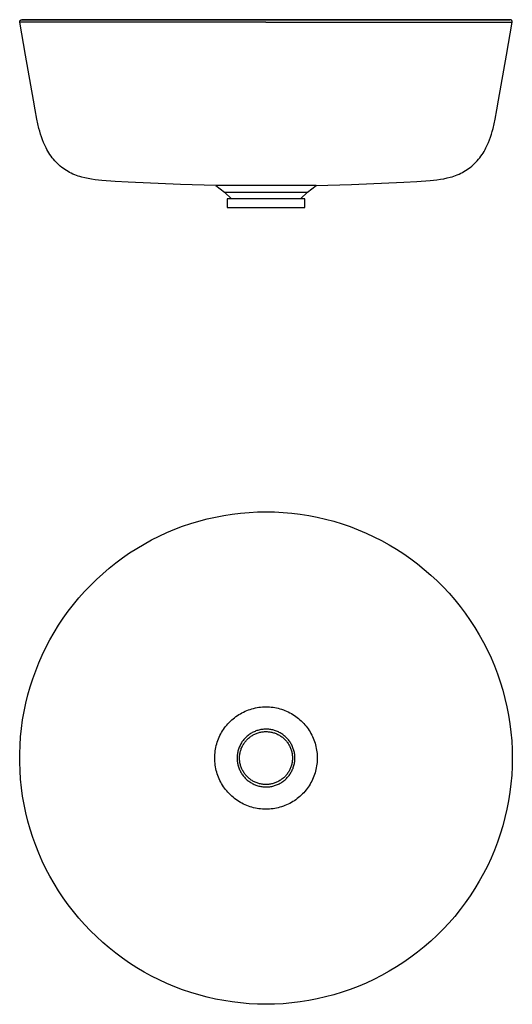
# Model space of a CAD drawing. Units: millimetres. Extents: x -520 to 528, y -496 to 304.
# Drawn here: x 128 to 528, y -496 to 304 of the extents above; entities that cross this region are included whole.
import ezdxf

# ---------------------------------------------------------------- set-up
doc = ezdxf.new("R2010")
doc.units = ezdxf.units.MM
doc.header["$MEASUREMENT"] = 0
doc.layers.add('Default', color=7, linetype='Continuous', true_color=0x000000)

msp = doc.modelspace()

# ---------------------------------------------------------------- linework, layer by layer
at = {"layer": 'Default', "color": 7, "true_color": 0xffffff}
for p, q in [((130.42, 304.07), (138.01, 304.07)), ((138.01, 304.07), (162.89, 304.07)), ((162.89, 304.07), (217.61, 304.07)), ((217.61, 304.07), (289.11, 304.07)), ((289.11, 304.07), (327.81, 304.07)), ((327.81, 304.07), (403.71, 304.06)), ((127.67, 302.35), (127.68, 302.41)), ((127.67, 302.29), (127.67, 302.35)), ((127.67, 302.23), (127.67, 302.29)), ((127.68, 302.16), (127.67, 302.23)), ((127.68, 302.48), (127.69, 302.54)), ((127.68, 302.41), (127.68, 302.48)), ((132.44, 275.14), (127.68, 302.16)), ((327.8, 302.15), (127.68, 302.16)), ((127.69, 302.54), (127.7, 302.6)), ((127.7, 302.6), (127.72, 302.66)), ((127.72, 302.66), (127.73, 302.72)), ((127.73, 302.72), (127.75, 302.78)), ((127.75, 302.78), (127.77, 302.84)), ((127.77, 302.84), (127.79, 302.9)), ((127.79, 302.9), (127.81, 302.96)), ((127.81, 302.96), (127.83, 303.01)), ((127.83, 303.01), (127.86, 303.07)), ((127.86, 303.07), (127.89, 303.12)), ((127.89, 303.12), (127.92, 303.18)), ((127.92, 303.18), (127.95, 303.23)), ((127.95, 303.23), (127.99, 303.28)), ((127.99, 303.28), (128.02, 303.33)), ((128.02, 303.33), (128.06, 303.38)), ((128.06, 303.38), (128.1, 303.43)), ((128.1, 303.43), (128.14, 303.48)), ((128.14, 303.48), (128.18, 303.52)), ((128.18, 303.52), (128.23, 303.57)), ((128.23, 303.57), (128.27, 303.61)), ((128.27, 303.61), (128.32, 303.65)), ((128.32, 303.65), (128.37, 303.69)), ((128.37, 303.69), (128.42, 303.73)), ((128.42, 303.73), (128.47, 303.76)), ((128.47, 303.76), (128.52, 303.8)), ((128.52, 303.8), (128.58, 303.83)), ((128.58, 303.83), (128.63, 303.86)), ((128.63, 303.86), (128.69, 303.89)), ((128.69, 303.89), (128.74, 303.91)), ((128.74, 303.91), (128.8, 303.94)), ((128.8, 303.94), (128.86, 303.96)), ((128.86, 303.96), (128.92, 303.98)), ((128.92, 303.98), (128.98, 304)), ((128.98, 304), (129.04, 304.01)), ((129.04, 304.01), (129.1, 304.03)), ((129.1, 304.03), (129.16, 304.04)), ((129.16, 304.04), (129.22, 304.05)), ((129.22, 304.05), (129.28, 304.05)), ((129.28, 304.05), (129.34, 304.06)), ((129.34, 304.06), (129.41, 304.06)), ((129.41, 304.06), (129.47, 304.06)), ((129.47, 304.06), (130.42, 304.07)), ((130.42, 304.06), (129.47, 304.06)), ((138.01, 304.06), (130.42, 304.06)), ((162.89, 304.06), (138.01, 304.06)), ((217.61, 304.05), (162.89, 304.06)), ((289.11, 304.05), (217.61, 304.05)), ((327.8, 304.04), (289.11, 304.05)), ((403.7, 304.04), (327.8, 304.04)), ((327.8, 302.15), (527.93, 302.14)), ((468.04, 304.04), (403.7, 304.04)), ((403.71, 304.06), (468.05, 304.06)), ((502.72, 304.04), (468.04, 304.04)), ((468.05, 304.06), (502.72, 304.06)), ((502.72, 304.06), (517.6, 304.05)), ((517.6, 304.05), (502.72, 304.04)), ((517.6, 304.05), (525.18, 304.05)), ((525.18, 304.05), (517.6, 304.05)), ((523.16, 275.12), (527.93, 302.14)), ((525.18, 304.05), (526.14, 304.05)), ((526.14, 304.05), (525.18, 304.05)), ((526.2, 304.05), (526.14, 304.05)), ((526.26, 304.04), (526.2, 304.05)), ((526.33, 304.04), (526.26, 304.04)), ((526.39, 304.03), (526.33, 304.04)), ((526.45, 304.02), (526.39, 304.03)), ((526.51, 304.01), (526.45, 304.02)), ((526.57, 304), (526.51, 304.01)), ((526.63, 303.98), (526.57, 304)), ((526.69, 303.96), (526.63, 303.98)), ((526.75, 303.94), (526.69, 303.96)), ((526.81, 303.92), (526.75, 303.94)), ((526.87, 303.9), (526.81, 303.92)), ((526.92, 303.87), (526.87, 303.9)), ((526.98, 303.84), (526.92, 303.87)), ((527.03, 303.81), (526.98, 303.84)), ((527.09, 303.78), (527.03, 303.81)), ((527.14, 303.74), (527.09, 303.78)), ((527.19, 303.71), (527.14, 303.74)), ((527.24, 303.67), (527.19, 303.71)), ((527.29, 303.63), (527.24, 303.67)), ((527.33, 303.59), (527.29, 303.63)), ((527.38, 303.55), (527.33, 303.59)), ((527.42, 303.5), (527.38, 303.55)), ((527.47, 303.46), (527.42, 303.5)), ((527.51, 303.41), (527.47, 303.46)), ((527.55, 303.36), (527.51, 303.41)), ((527.59, 303.31), (527.55, 303.36)), ((527.62, 303.26), (527.59, 303.31)), ((527.66, 303.21), (527.62, 303.26)), ((527.69, 303.16), (527.66, 303.21)), ((527.72, 303.1), (527.69, 303.16)), ((527.75, 303.05), (527.72, 303.1)), ((527.77, 302.99), (527.75, 303.05)), ((527.8, 302.93), (527.77, 302.99)), ((527.82, 302.88), (527.8, 302.93)), ((527.84, 302.82), (527.82, 302.88)), ((527.86, 302.76), (527.84, 302.82)), ((527.88, 302.7), (527.86, 302.76)), ((527.89, 302.64), (527.88, 302.7)), ((527.9, 302.57), (527.89, 302.64)), ((527.91, 302.51), (527.9, 302.57)), ((527.92, 302.45), (527.91, 302.51)), ((527.93, 302.39), (527.92, 302.45)), ((527.93, 302.33), (527.93, 302.39)), ((527.93, 302.26), (527.93, 302.33)), ((527.93, 302.2), (527.93, 302.26)), ((527.93, 302.14), (527.93, 302.2)), ((138.88, 238.59), (132.44, 275.14)), ((516.71, 238.57), (523.16, 275.12)), ((140.16, 230.91), (138.88, 238.59)), ((515.44, 230.9), (516.71, 238.57)), ((141.64, 223.28), (140.16, 230.91)), ((513.96, 223.26), (515.44, 230.9)), ((143.33, 215.69), (141.64, 223.28)), ((512.27, 215.67), (513.96, 223.26)), ((143.92, 213.35), (143.33, 215.69)), ((144.59, 211.04), (143.92, 213.35)), ((145.34, 208.75), (144.59, 211.04)), ((146.16, 206.48), (145.34, 208.75)), ((509.44, 206.47), (510.26, 208.73)), ((510.26, 208.73), (511, 211.03)), ((511, 211.03), (511.67, 213.34)), ((511.67, 213.34), (512.27, 215.67)), ((147.05, 204.25), (146.16, 206.48)), ((148.01, 202.04), (147.05, 204.25)), ((149.05, 199.86), (148.01, 202.04)), ((506.55, 199.85), (507.58, 202.02)), ((507.58, 202.02), (508.55, 204.23)), ((508.55, 204.23), (509.44, 206.47)), ((149.78, 198.46), (149.05, 199.86)), ((150.56, 197.09), (149.78, 198.46)), ((151.38, 195.75), (150.56, 197.09)), ((152.25, 194.43), (151.38, 195.75)), ((153.16, 193.14), (152.25, 194.43)), ((154.11, 191.89), (153.16, 193.14)), ((501.48, 191.87), (502.44, 193.13)), ((502.44, 193.13), (503.35, 194.42)), ((503.35, 194.42), (504.22, 195.73)), ((504.22, 195.73), (505.04, 197.08)), ((505.04, 197.08), (505.82, 198.45)), ((505.82, 198.45), (506.55, 199.85)), ((155.11, 190.66), (154.11, 191.89)), ((156.14, 189.47), (155.11, 190.66)), ((157.22, 188.32), (156.14, 189.47)), ((158.33, 187.2), (157.22, 188.32)), ((159.48, 186.11), (158.33, 187.2)), ((160.66, 185.07), (159.48, 186.11)), ((161.88, 184.07), (160.66, 185.07)), ((163.13, 183.11), (161.88, 184.07)), ((492.47, 183.1), (493.72, 184.06)), ((493.72, 184.06), (494.93, 185.06)), ((494.93, 185.06), (496.12, 186.1)), ((496.12, 186.1), (497.27, 187.18)), ((497.27, 187.18), (498.38, 188.3)), ((498.38, 188.3), (499.45, 189.46)), ((499.45, 189.46), (500.49, 190.65)), ((500.49, 190.65), (501.48, 191.87)), ((164.37, 182.26), (163.13, 183.11)), ((165.64, 181.45), (164.37, 182.26)), ((166.94, 180.68), (165.64, 181.45)), ((168.26, 179.95), (166.94, 180.68)), ((169.6, 179.27), (168.26, 179.95)), ((170.97, 178.62), (169.6, 179.27)), ((172.35, 178.03), (170.97, 178.62)), ((173.75, 177.47), (172.35, 178.03)), ((175.17, 176.97), (173.75, 177.47)), ((176.6, 176.51), (175.17, 176.97)), ((178.05, 176.09), (176.6, 176.51)), ((180.73, 175.44), (178.05, 176.09)), ((474.87, 175.44), (477.54, 176.08)), ((477.54, 176.08), (478.99, 176.5)), ((478.99, 176.5), (480.43, 176.96)), ((480.43, 176.96), (481.85, 177.46)), ((481.85, 177.46), (483.25, 178.02)), ((483.25, 178.02), (484.63, 178.61)), ((484.63, 178.61), (485.99, 179.26)), ((485.99, 179.26), (487.34, 179.94)), ((487.34, 179.94), (488.66, 180.67)), ((488.66, 180.67), (489.95, 181.44)), ((489.95, 181.44), (491.22, 182.25)), ((491.22, 182.25), (492.47, 183.1)), ((183.42, 174.88), (180.73, 175.44)), ((186.13, 174.4), (183.42, 174.88)), ((188.86, 174), (186.13, 174.4)), ((191.59, 173.69), (188.86, 174)), ((194.34, 173.46), (191.59, 173.69)), ((205.11, 172.69), (194.34, 173.46)), ((215.89, 172.13), (205.11, 172.69)), ((258.24, 170.21), (215.89, 172.13)), ((287.11, 169.41), (258.24, 170.21)), ((368.5, 169.41), (287.11, 169.41)), ((287.11, 169.41), (294.08, 164)), ((361.52, 164), (368.5, 169.41)), ((368.5, 169.41), (397.37, 170.2)), ((397.37, 170.2), (439.71, 172.13)), ((439.71, 172.13), (450.49, 172.68)), ((450.49, 172.68), (461.26, 173.45)), ((461.26, 173.45), (464, 173.68)), ((464, 173.68), (466.74, 174)), ((466.74, 174), (469.46, 174.39)), ((469.46, 174.39), (472.17, 174.87)), ((472.17, 174.87), (474.87, 175.44)), ((299.66, 158.43), (294.08, 164)), ((294.08, 164), (361.52, 164)), ((361.52, 164), (355.95, 158.43)), ((359.3, 158.43), (296.3, 158.43)), ((296.3, 158.43), (296.3, 151.53)), ((359.3, 151.53), (359.3, 158.43)), ((296.3, 151.53), (359.3, 151.53)), ((314, -96.32), (320.89, -95.97)), ((320.89, -95.97), (327.8, -95.85)), ((327.8, -95.85), (334.79, -95.97)), ((334.79, -95.97), (341.76, -96.33)), ((266.62, -105.43), (273.23, -103.43)), ((273.23, -103.43), (279.91, -101.66)), ((279.91, -101.66), (286.64, -100.13)), ((286.64, -100.13), (293.43, -98.82)), ((293.43, -98.82), (300.25, -97.75)), ((300.25, -97.75), (307.11, -96.92)), ((307.11, -96.92), (314, -96.32)), ((341.76, -96.33), (348.72, -96.94)), ((348.72, -96.94), (355.66, -97.8)), ((355.66, -97.8), (362.55, -98.89)), ((362.55, -98.89), (369.41, -100.22)), ((369.41, -100.22), (376.22, -101.79)), ((376.22, -101.79), (382.97, -103.6)), ((382.97, -103.6), (389.65, -105.64)), ((247.25, -112.78), (253.62, -110.1)), ((253.62, -110.1), (260.08, -107.65)), ((260.08, -107.65), (266.62, -105.43)), ((389.65, -105.64), (396.25, -107.92)), ((396.25, -107.92), (402.77, -110.42)), ((402.77, -110.42), (409.2, -113.15)), ((228.74, -122.09), (234.8, -118.77)), ((234.8, -118.77), (240.97, -115.67)), ((240.97, -115.67), (247.25, -112.78)), ((409.2, -113.15), (415.53, -116.1)), ((415.53, -116.1), (421.76, -119.27)), ((421.76, -119.27), (427.87, -122.66)), ((216.98, -129.33), (222.79, -125.61)), ((222.79, -125.61), (228.74, -122.09)), ((427.87, -122.66), (433.85, -126.26)), ((433.85, -126.26), (439.71, -130.06)), ((205.74, -137.38), (211.29, -133.26)), ((211.29, -133.26), (216.98, -129.33)), ((439.71, -130.06), (445.44, -134.07)), ((445.44, -134.07), (451.01, -138.27)), ((195.09, -146.18), (200.34, -141.69)), ((200.34, -141.69), (205.74, -137.38)), ((451.01, -138.27), (456.44, -142.67)), ((456.44, -142.67), (461.71, -147.25)), ((185.07, -155.69), (190, -150.85)), ((190, -150.85), (195.09, -146.18)), ((461.71, -147.25), (466.82, -152.02)), ((466.82, -152.02), (471.76, -156.96)), ((180.32, -160.7), (185.07, -155.69)), ((471.76, -156.96), (476.53, -162.06)), ((171.34, -171.2), (175.74, -165.87)), ((175.74, -165.87), (180.32, -160.7)), ((476.53, -162.06), (481.11, -167.34)), ((481.11, -167.34), (485.51, -172.77)), ((167.12, -176.67), (171.34, -171.2)), ((485.51, -172.77), (489.71, -178.34)), ((159.27, -188.04), (163.1, -182.29)), ((163.1, -182.29), (167.12, -176.67)), ((489.71, -178.34), (493.72, -184.07)), ((155.65, -193.92), (159.27, -188.04)), ((493.72, -184.07), (497.52, -189.93)), ((497.52, -189.93), (501.12, -195.91)), ((149.02, -206.04), (152.23, -199.93)), ((152.23, -199.93), (155.65, -193.92)), ((501.12, -195.91), (504.51, -202.02)), ((146.02, -212.27), (149.02, -206.04)), ((504.51, -202.02), (507.68, -208.25)), ((143.24, -218.59), (146.02, -212.27)), ((507.68, -208.25), (510.63, -214.58)), ((510.63, -214.58), (513.36, -221.01)), ((140.68, -225.01), (143.24, -218.59)), ((513.36, -221.01), (515.86, -227.53)), ((136.23, -238.09), (138.34, -231.51)), ((138.34, -231.51), (140.68, -225.01)), ((515.86, -227.53), (518.14, -234.13)), ((134.34, -244.73), (136.23, -238.09)), ((518.14, -234.13), (520.18, -240.81)), ((132.69, -251.44), (134.34, -244.73)), ((520.18, -240.81), (521.99, -247.56)), ((521.99, -247.56), (523.56, -254.37)), ((131.27, -258.2), (132.69, -251.44)), ((314.94, -256.39), (316.33, -255.96)), ((316.33, -255.96), (317.73, -255.59)), ((317.73, -255.59), (319.15, -255.26)), ((319.15, -255.26), (320.57, -254.98)), ((320.57, -254.98), (322.01, -254.76)), ((322.01, -254.76), (323.45, -254.58)), ((323.45, -254.58), (324.9, -254.45)), ((324.9, -254.45), (326.35, -254.38)), ((326.35, -254.38), (327.8, -254.35)), ((327.8, -254.35), (329.24, -254.37)), ((329.24, -254.37), (330.67, -254.45)), ((330.67, -254.45), (332.11, -254.57)), ((332.11, -254.57), (333.53, -254.75)), ((333.53, -254.75), (334.95, -254.97)), ((334.95, -254.97), (336.36, -255.24)), ((336.36, -255.24), (337.76, -255.56)), ((337.76, -255.56), (339.15, -255.93)), ((339.15, -255.93), (340.53, -256.34)), ((523.56, -254.37), (524.89, -261.23)), ((130.08, -265.01), (131.27, -258.2)), ((301.05, -264.09), (302.18, -263.17)), ((302.18, -263.17), (303.34, -262.3)), ((303.34, -262.3), (304.53, -261.47)), ((304.53, -261.47), (305.74, -260.68)), ((305.74, -260.68), (306.99, -259.93)), ((306.99, -259.93), (308.26, -259.22)), ((308.26, -259.22), (309.56, -258.56)), ((309.56, -258.56), (310.87, -257.95)), ((310.87, -257.95), (312.21, -257.38)), ((312.21, -257.38), (313.57, -256.86)), ((313.57, -256.86), (314.94, -256.39)), ((340.53, -256.34), (341.89, -256.81)), ((341.89, -256.81), (343.23, -257.32)), ((343.23, -257.32), (344.56, -257.87)), ((344.56, -257.87), (345.86, -258.47)), ((345.86, -258.47), (347.15, -259.12)), ((347.15, -259.12), (348.41, -259.81)), ((348.41, -259.81), (349.64, -260.54)), ((349.64, -260.54), (350.85, -261.32)), ((350.85, -261.32), (352.04, -262.13)), ((352.04, -262.13), (353.19, -262.99)), ((353.19, -262.99), (354.31, -263.88)), ((354.31, -263.88), (355.41, -264.82)), ((524.89, -261.23), (525.98, -268.12)), ((128.42, -278.72), (129.13, -271.85)), ((129.13, -271.85), (130.08, -265.01)), ((293.29, -272.7), (294.13, -271.51)), ((294.13, -271.51), (295, -270.35)), ((295, -270.35), (295.92, -269.22)), ((295.92, -269.22), (296.87, -268.12)), ((296.87, -268.12), (297.86, -267.06)), ((297.86, -267.06), (298.89, -266.03)), ((298.89, -266.03), (299.95, -265.04)), ((299.95, -265.04), (301.05, -264.09)), ((355.41, -264.82), (356.47, -265.79)), ((356.47, -265.79), (357.49, -266.8)), ((357.49, -266.8), (358.48, -267.84)), ((358.48, -267.84), (359.43, -268.91)), ((359.43, -268.91), (360.35, -270.02)), ((360.35, -270.02), (361.22, -271.16)), ((361.22, -271.16), (362.06, -272.33)), ((525.98, -268.12), (526.83, -275.06)), ((127.94, -285.62), (128.42, -278.72)), ((289.21, -280.38), (289.78, -279.05)), ((289.78, -279.05), (290.39, -277.73)), ((290.39, -277.73), (291.05, -276.43)), ((291.05, -276.43), (291.75, -275.16)), ((291.75, -275.16), (292.5, -273.92)), ((292.5, -273.92), (293.29, -272.7)), ((310.85, -279.74), (310.29, -280.34)), ((311.42, -279.16), (310.85, -279.74)), ((312.02, -278.6), (311.42, -279.16)), ((312.63, -278.07), (312.02, -278.6)), ((313.26, -277.55), (312.63, -278.07)), ((313.14, -280.26), (313.69, -279.76)), ((313.91, -277.06), (313.26, -277.55)), ((313.69, -279.76), (314.26, -279.28)), ((314.57, -276.59), (313.91, -277.06)), ((314.26, -279.28), (314.85, -278.82)), ((315.25, -276.14), (314.57, -276.59)), ((314.85, -278.82), (315.45, -278.38)), ((315.95, -275.72), (315.25, -276.14)), ((315.45, -278.38), (316.07, -277.96)), ((316.66, -275.32), (315.95, -275.72)), ((316.07, -277.96), (316.7, -277.57)), ((317.38, -274.94), (316.66, -275.32)), ((316.7, -277.57), (317.34, -277.19)), ((317.34, -277.19), (318, -276.84)), ((318.12, -274.59), (317.38, -274.94)), ((318, -276.84), (318.67, -276.51)), ((318.87, -274.27), (318.12, -274.59)), ((318.67, -276.51), (319.35, -276.21)), ((319.63, -273.97), (318.87, -274.27)), ((319.35, -276.21), (320.04, -275.93)), ((320.39, -273.7), (319.63, -273.97)), ((320.04, -275.93), (320.74, -275.67)), ((321.17, -273.46), (320.39, -273.7)), ((320.74, -275.67), (321.44, -275.44)), ((321.96, -273.24), (321.17, -273.46)), ((321.44, -275.44), (322.16, -275.23)), ((322.75, -273.05), (321.96, -273.24)), ((322.16, -275.23), (322.88, -275.05)), ((323.55, -272.89), (322.75, -273.05)), ((322.88, -275.05), (323.61, -274.89)), ((324.35, -272.76), (323.55, -272.89)), ((323.61, -274.89), (324.34, -274.76)), ((324.34, -274.76), (325.08, -274.65)), ((325.16, -272.65), (324.35, -272.76)), ((325.08, -274.65), (325.82, -274.57)), ((325.97, -272.57), (325.16, -272.65)), ((325.82, -274.57), (326.56, -274.51)), ((326.78, -272.52), (325.97, -272.57)), ((326.56, -274.51), (327.31, -274.48)), ((327.6, -272.5), (326.78, -272.52)), ((327.31, -274.48), (328.05, -274.48)), ((328.41, -272.51), (327.6, -272.5)), ((328.05, -274.48), (328.8, -274.5)), ((329.23, -272.55), (328.41, -272.51)), ((328.8, -274.5), (329.54, -274.55)), ((330.04, -272.61), (329.23, -272.55)), ((329.54, -274.55), (330.28, -274.62)), ((330.85, -272.7), (330.04, -272.61)), ((330.28, -274.62), (331.02, -274.72)), ((331.66, -272.82), (330.85, -272.7)), ((331.02, -274.72), (331.75, -274.84)), ((332.46, -272.97), (331.66, -272.82)), ((331.75, -274.84), (332.48, -274.99)), ((333.25, -273.14), (332.46, -272.97)), ((332.48, -274.99), (333.21, -275.17)), ((333.21, -275.17), (333.93, -275.37)), ((334.04, -273.35), (333.25, -273.14)), ((333.93, -275.37), (334.64, -275.59)), ((334.82, -273.58), (334.04, -273.35)), ((334.64, -275.59), (335.34, -275.84)), ((335.6, -273.83), (334.82, -273.58)), ((335.34, -275.84), (336.03, -276.11)), ((336.36, -274.12), (335.6, -273.83)), ((336.03, -276.11), (336.71, -276.41)), ((337.11, -274.43), (336.36, -274.12)), ((336.71, -276.41), (337.39, -276.73)), ((337.86, -274.76), (337.11, -274.43)), ((337.39, -276.73), (338.05, -277.07)), ((338.59, -275.13), (337.86, -274.76)), ((338.05, -277.07), (338.7, -277.44)), ((339.3, -275.51), (338.59, -275.13)), ((338.7, -277.44), (339.33, -277.83)), ((340.01, -275.92), (339.3, -275.51)), ((339.33, -277.83), (339.95, -278.24)), ((339.95, -278.24), (340.56, -278.67)), ((340.7, -276.36), (340.01, -275.92)), ((340.56, -278.67), (341.15, -279.12)), ((341.37, -276.82), (340.7, -276.36)), ((341.15, -279.12), (341.73, -279.59)), ((342.03, -277.3), (341.37, -276.82)), ((341.73, -279.59), (342.29, -280.09)), ((342.67, -277.81), (342.03, -277.3)), ((343.29, -278.33), (342.67, -277.81)), ((343.89, -278.88), (343.29, -278.33)), ((344.47, -279.45), (343.89, -278.88)), ((345.04, -280.04), (344.47, -279.45)), ((345.58, -280.65), (345.04, -280.04)), ((362.06, -272.33), (362.86, -273.53)), ((362.86, -273.53), (363.61, -274.75)), ((363.61, -274.75), (364.32, -276)), ((364.32, -276), (364.99, -277.27)), ((364.99, -277.27), (365.61, -278.57)), ((365.61, -278.57), (366.19, -279.88)), ((366.19, -279.88), (366.72, -281.22)), ((526.83, -275.06), (527.44, -282.02)), ((127.7, -292.52), (127.94, -285.62)), ((286.81, -288.75), (287.09, -287.32)), ((287.09, -287.32), (287.41, -285.91)), ((287.41, -285.91), (287.79, -284.5)), ((287.79, -284.5), (288.21, -283.11)), ((288.21, -283.11), (288.69, -281.74)), ((288.69, -281.74), (289.21, -280.38)), ((305.73, -287.99), (305.47, -288.76)), ((306.02, -287.23), (305.73, -287.99)), ((306.34, -286.48), (306.02, -287.23)), ((306.68, -285.74), (306.34, -286.48)), ((307.05, -285.01), (306.68, -285.74)), ((307.44, -284.3), (307.05, -285.01)), ((307.86, -283.6), (307.44, -284.3)), ((307.75, -288.21), (308.04, -287.52)), ((308.3, -282.91), (307.86, -283.6)), ((308.04, -287.52), (308.34, -286.84)), ((308.76, -282.24), (308.3, -282.91)), ((308.34, -286.84), (308.67, -286.17)), ((308.67, -286.17), (309.02, -285.51)), ((309.25, -281.59), (308.76, -282.24)), ((309.02, -285.51), (309.39, -284.87)), ((309.76, -280.96), (309.25, -281.59)), ((309.39, -284.87), (309.79, -284.24)), ((310.29, -280.34), (309.76, -280.96)), ((309.79, -284.24), (310.21, -283.62)), ((310.21, -283.62), (310.65, -283.02)), ((310.65, -283.02), (311.1, -282.43)), ((311.1, -282.43), (311.58, -281.86)), ((311.58, -281.86), (312.08, -281.31)), ((312.08, -281.31), (312.6, -280.77)), ((312.6, -280.77), (313.14, -280.26)), ((342.29, -280.09), (342.83, -280.6)), ((342.83, -280.6), (343.35, -281.13)), ((343.35, -281.13), (343.86, -281.68)), ((343.86, -281.68), (344.34, -282.24)), ((344.34, -282.24), (344.81, -282.82)), ((344.81, -282.82), (345.26, -283.42)), ((345.26, -283.42), (345.68, -284.03)), ((346.1, -281.27), (345.58, -280.65)), ((345.68, -284.03), (346.08, -284.66)), ((346.08, -284.66), (346.46, -285.3)), ((346.6, -281.92), (346.1, -281.27)), ((346.46, -285.3), (346.82, -285.95)), ((347.08, -282.58), (346.6, -281.92)), ((346.82, -285.95), (347.16, -286.62)), ((347.53, -283.25), (347.08, -282.58)), ((347.16, -286.62), (347.47, -287.29)), ((347.47, -287.29), (347.76, -287.98)), ((347.96, -283.95), (347.53, -283.25)), ((347.76, -287.98), (348.03, -288.67)), ((348.37, -284.65), (347.96, -283.95)), ((348.75, -285.37), (348.37, -284.65)), ((349.1, -286.11), (348.75, -285.37)), ((349.43, -286.85), (349.1, -286.11)), ((349.73, -287.61), (349.43, -286.85)), ((350.01, -288.37), (349.73, -287.61)), ((366.72, -281.22), (367.21, -282.57)), ((367.21, -282.57), (367.65, -283.94)), ((367.65, -283.94), (368.04, -285.32)), ((368.04, -285.32), (368.39, -286.71)), ((368.39, -286.71), (368.68, -288.12)), ((527.44, -282.02), (527.81, -288.99)), ((127.7, -299.43), (127.7, -292.52)), ((286.18, -295.98), (286.2, -294.52)), ((286.2, -297.43), (286.18, -295.98)), ((286.2, -294.52), (286.28, -293.07)), ((286.28, -293.07), (286.41, -291.62)), ((286.41, -291.62), (286.58, -290.18)), ((286.58, -290.18), (286.81, -288.75)), ((304.34, -295.16), (304.33, -295.98)), ((304.33, -295.98), (304.34, -296.79)), ((304.39, -294.35), (304.34, -295.16)), ((304.46, -293.54), (304.39, -294.35)), ((304.56, -292.73), (304.46, -293.54)), ((304.68, -291.92), (304.56, -292.73)), ((304.84, -291.12), (304.68, -291.92)), ((305.02, -290.33), (304.84, -291.12)), ((305.23, -289.54), (305.02, -290.33)), ((305.47, -288.76), (305.23, -289.54)), ((306.3, -296.22), (306.31, -295.48)), ((306.31, -295.48), (306.34, -294.73)), ((306.34, -294.73), (306.39, -293.99)), ((306.39, -293.99), (306.48, -293.25)), ((306.48, -293.25), (306.58, -292.51)), ((306.58, -292.51), (306.72, -291.78)), ((306.72, -291.78), (306.87, -291.05)), ((306.87, -291.05), (307.06, -290.33)), ((307.06, -290.33), (307.27, -289.62)), ((307.27, -289.62), (307.5, -288.91)), ((307.5, -288.91), (307.75, -288.21)), ((348.03, -288.67), (348.27, -289.38)), ((348.27, -289.38), (348.48, -290.09)), ((348.48, -290.09), (348.67, -290.81)), ((348.67, -290.81), (348.84, -291.54)), ((348.84, -291.54), (348.98, -292.27)), ((348.98, -292.27), (349.1, -293.01)), ((349.1, -293.01), (349.19, -293.75)), ((349.19, -293.75), (349.25, -294.49)), ((349.25, -294.49), (349.29, -295.23)), ((349.29, -295.23), (349.3, -295.98)), ((349.3, -295.98), (349.29, -296.71)), ((350.26, -289.15), (350.01, -288.37)), ((350.49, -289.93), (350.26, -289.15)), ((350.68, -290.72), (350.49, -289.93)), ((350.85, -291.52), (350.68, -290.72)), ((350.99, -292.32), (350.85, -291.52)), ((351.1, -293.13), (350.99, -292.32)), ((351.19, -293.94), (351.1, -293.13)), ((351.25, -294.75), (351.19, -293.94)), ((351.27, -295.57), (351.25, -294.75)), ((351.27, -296.38), (351.27, -295.57)), ((368.68, -288.12), (368.93, -289.54)), ((368.93, -289.54), (369.13, -290.96)), ((369.13, -290.96), (369.27, -292.39)), ((369.27, -292.39), (369.37, -293.82)), ((369.37, -293.82), (369.42, -295.26)), ((369.42, -295.26), (369.42, -296.69)), ((527.81, -288.99), (527.93, -295.98)), ((527.93, -295.98), (527.81, -302.96)), ((127.94, -306.33), (127.7, -299.43)), ((286.28, -298.88), (286.2, -297.43)), ((286.41, -300.33), (286.28, -298.88)), ((286.58, -301.77), (286.41, -300.33)), ((286.81, -303.2), (286.58, -301.77)), ((287.09, -304.63), (286.81, -303.2)), ((304.34, -296.79), (304.39, -297.6)), ((304.39, -297.6), (304.46, -298.42)), ((304.46, -298.42), (304.56, -299.22)), ((304.56, -299.22), (304.68, -300.03)), ((304.68, -300.03), (304.84, -300.83)), ((304.84, -300.83), (305.02, -301.62)), ((305.02, -301.62), (305.23, -302.41)), ((305.23, -302.41), (305.47, -303.19)), ((305.47, -303.19), (305.73, -303.96)), ((305.73, -303.96), (306.02, -304.72)), ((306.33, -296.97), (306.3, -296.22)), ((306.37, -297.71), (306.33, -296.97)), ((306.45, -298.45), (306.37, -297.71)), ((306.54, -299.19), (306.45, -298.45)), ((306.67, -299.93), (306.54, -299.19)), ((306.82, -300.66), (306.67, -299.93)), ((306.99, -301.38), (306.82, -300.66)), ((307.19, -302.1), (306.99, -301.38)), ((307.42, -302.81), (307.19, -302.1)), ((307.67, -303.51), (307.42, -302.81)), ((307.94, -304.2), (307.67, -303.51)), ((347.8, -303.86), (347.52, -304.54)), ((348.06, -303.18), (347.8, -303.86)), ((348.3, -302.48), (348.06, -303.18)), ((348.51, -301.78), (348.3, -302.48)), ((348.69, -301.07), (348.51, -301.78)), ((348.85, -300.35), (348.69, -301.07)), ((348.99, -299.63), (348.85, -300.35)), ((349.1, -298.9), (348.99, -299.63)), ((349.19, -298.17), (349.1, -298.9)), ((349.25, -297.44), (349.19, -298.17)), ((349.29, -296.71), (349.25, -297.44)), ((349.74, -304.34), (350.01, -303.58)), ((350.01, -303.58), (350.26, -302.8)), ((350.26, -302.8), (350.49, -302.02)), ((350.49, -302.02), (350.68, -301.23)), ((350.68, -301.23), (350.85, -300.43)), ((350.85, -300.43), (350.99, -299.63)), ((350.99, -299.63), (351.1, -298.82)), ((351.1, -298.82), (351.19, -298.01)), ((351.19, -298.01), (351.25, -297.2)), ((351.25, -297.2), (351.27, -296.38)), ((368.68, -303.83), (368.39, -305.24)), ((368.93, -302.42), (368.68, -303.83)), ((369.13, -300.99), (368.93, -302.42)), ((369.27, -299.56), (369.13, -300.99)), ((369.37, -298.13), (369.27, -299.56)), ((369.42, -296.69), (369.37, -298.13)), ((527.81, -302.96), (527.44, -309.94)), ((128.42, -313.23), (127.94, -306.33)), ((287.41, -306.05), (287.09, -304.63)), ((287.79, -307.45), (287.41, -306.05)), ((288.21, -308.84), (287.79, -307.45)), ((288.69, -310.21), (288.21, -308.84)), ((289.21, -311.57), (288.69, -310.21)), ((289.78, -312.91), (289.21, -311.57)), ((306.02, -304.72), (306.34, -305.47)), ((306.34, -305.47), (306.68, -306.21)), ((306.68, -306.21), (307.05, -306.94)), ((307.05, -306.94), (307.44, -307.65)), ((307.44, -307.65), (307.86, -308.35)), ((307.86, -308.35), (308.3, -309.04)), ((308.24, -304.89), (307.94, -304.2)), ((308.56, -305.56), (308.24, -304.89)), ((308.3, -309.04), (308.76, -309.71)), ((308.9, -306.22), (308.56, -305.56)), ((308.76, -309.71), (309.25, -310.36)), ((309.27, -306.87), (308.9, -306.22)), ((309.25, -310.36), (309.76, -311)), ((309.66, -307.5), (309.27, -306.87)), ((310.07, -308.13), (309.66, -307.5)), ((309.76, -311), (310.3, -311.61)), ((310.5, -308.73), (310.07, -308.13)), ((310.3, -311.61), (310.85, -312.21)), ((310.95, -309.33), (310.5, -308.73)), ((311.42, -309.9), (310.95, -309.33)), ((311.91, -310.46), (311.42, -309.9)), ((312.43, -311), (311.91, -310.46)), ((312.96, -311.53), (312.43, -311)), ((313.5, -312.03), (312.96, -311.53)), ((314.07, -312.52), (313.5, -312.03)), ((342.48, -311.69), (341.93, -312.18)), ((343.01, -311.18), (342.48, -311.69)), ((343.52, -310.65), (343.01, -311.18)), ((344.01, -310.11), (343.52, -310.65)), ((344.48, -309.54), (344.01, -310.11)), ((344.47, -312.5), (345.04, -311.91)), ((344.93, -308.97), (344.48, -309.54)), ((345.37, -308.37), (344.93, -308.97)), ((345.04, -311.91), (345.58, -311.31)), ((345.78, -307.77), (345.37, -308.37)), ((345.58, -311.31), (346.1, -310.68)), ((346.17, -307.15), (345.78, -307.77)), ((346.1, -310.68), (346.6, -310.04)), ((346.54, -306.51), (346.17, -307.15)), ((346.89, -305.87), (346.54, -306.51)), ((346.6, -310.04), (347.08, -309.37)), ((347.22, -305.21), (346.89, -305.87)), ((347.08, -309.37), (347.53, -308.7)), ((347.52, -304.54), (347.22, -305.21)), ((347.53, -308.7), (347.96, -308.01)), ((347.96, -308.01), (348.37, -307.3)), ((348.37, -307.3), (348.75, -306.58)), ((348.75, -306.58), (349.1, -305.84)), ((349.1, -305.84), (349.43, -305.1)), ((349.43, -305.1), (349.74, -304.34)), ((366.72, -310.74), (366.19, -312.07)), ((367.21, -309.38), (366.72, -310.74)), ((367.65, -308.02), (367.21, -309.38)), ((368.04, -306.63), (367.65, -308.02)), ((368.39, -305.24), (368.04, -306.63)), ((527.44, -309.94), (526.83, -316.9)), ((129.13, -320.1), (128.42, -313.23)), ((290.39, -314.22), (289.78, -312.91)), ((291.05, -315.52), (290.39, -314.22)), ((291.75, -316.79), (291.05, -315.52)), ((292.5, -318.03), (291.75, -316.79)), ((293.29, -319.25), (292.5, -318.03)), ((294.13, -320.44), (293.29, -319.25)), ((310.85, -312.21), (311.42, -312.79)), ((311.42, -312.79), (312.02, -313.35)), ((312.02, -313.35), (312.63, -313.89)), ((312.63, -313.89), (313.26, -314.4)), ((313.26, -314.4), (313.91, -314.89)), ((313.91, -314.89), (314.57, -315.37)), ((314.65, -312.98), (314.07, -312.52)), ((314.57, -315.37), (315.25, -315.81)), ((315.25, -313.43), (314.65, -312.98)), ((315.86, -313.85), (315.25, -313.43)), ((315.25, -315.81), (315.95, -316.24)), ((316.48, -314.26), (315.86, -313.85)), ((315.95, -316.24), (316.66, -316.64)), ((317.12, -314.64), (316.48, -314.26)), ((316.66, -316.64), (317.38, -317.01)), ((317.78, -315), (317.12, -314.64)), ((317.38, -317.01), (318.12, -317.36)), ((318.44, -315.33), (317.78, -315)), ((318.12, -317.36), (318.87, -317.68)), ((319.12, -315.64), (318.44, -315.33)), ((318.87, -317.68), (319.63, -317.98)), ((319.81, -315.93), (319.12, -315.64)), ((319.63, -317.98), (320.39, -318.25)), ((320.5, -316.2), (319.81, -315.93)), ((320.39, -318.25), (321.17, -318.49)), ((321.21, -316.44), (320.5, -316.2)), ((321.17, -318.49), (321.96, -318.71)), ((321.92, -316.66), (321.21, -316.44)), ((322.64, -316.85), (321.92, -316.66)), ((321.96, -318.71), (322.75, -318.9)), ((323.37, -317.01), (322.64, -316.85)), ((322.75, -318.9), (323.55, -319.06)), ((324.1, -317.15), (323.37, -317.01)), ((323.55, -319.06), (324.35, -319.19)), ((324.83, -317.27), (324.1, -317.15)), ((324.35, -319.19), (325.16, -319.3)), ((325.57, -317.36), (324.83, -317.27)), ((325.16, -319.3), (325.97, -319.38)), ((326.31, -317.42), (325.57, -317.36)), ((325.97, -319.38), (326.79, -319.43)), ((327.06, -317.46), (326.31, -317.42)), ((326.79, -319.43), (327.6, -319.45)), ((327.8, -317.48), (327.06, -317.46)), ((327.6, -319.45), (328.41, -319.44)), ((328.54, -317.46), (327.8, -317.48)), ((328.41, -319.44), (329.23, -319.41)), ((329.27, -317.43), (328.54, -317.46)), ((329.23, -319.41), (330.04, -319.34)), ((330, -317.36), (329.27, -317.43)), ((330.73, -317.28), (330, -317.36)), ((330.04, -319.34), (330.85, -319.25)), ((331.46, -317.16), (330.73, -317.28)), ((330.85, -319.25), (331.66, -319.13)), ((332.18, -317.03), (331.46, -317.16)), ((331.66, -319.13), (332.46, -318.98)), ((332.89, -316.86), (332.18, -317.03)), ((332.46, -318.98), (333.25, -318.81)), ((333.6, -316.68), (332.89, -316.86)), ((333.25, -318.81), (334.04, -318.61)), ((334.31, -316.47), (333.6, -316.68)), ((334.04, -318.61), (334.82, -318.38)), ((335, -316.23), (334.31, -316.47)), ((334.82, -318.38), (335.6, -318.12)), ((335.69, -315.98), (335, -316.23)), ((335.6, -318.12), (336.36, -317.83)), ((336.37, -315.7), (335.69, -315.98)), ((336.36, -317.83), (337.11, -317.52)), ((337.04, -315.39), (336.37, -315.7)), ((337.69, -315.07), (337.04, -315.39)), ((337.11, -317.52), (337.86, -317.19)), ((338.34, -314.72), (337.69, -315.07)), ((337.86, -317.19), (338.59, -316.83)), ((338.97, -314.35), (338.34, -314.72)), ((338.59, -316.83), (339.3, -316.44)), ((339.59, -313.95), (338.97, -314.35)), ((339.3, -316.44), (340.01, -316.03)), ((340.2, -313.54), (339.59, -313.95)), ((340.01, -316.03), (340.7, -315.59)), ((340.79, -313.11), (340.2, -313.54)), ((340.7, -315.59), (341.37, -315.13)), ((341.37, -312.65), (340.79, -313.11)), ((341.93, -312.18), (341.37, -312.65)), ((341.37, -315.13), (342.03, -314.65)), ((342.03, -314.65), (342.67, -314.15)), ((342.67, -314.15), (343.29, -313.62)), ((343.29, -313.62), (343.89, -313.07)), ((343.89, -313.07), (344.47, -312.5)), ((362.06, -319.62), (361.22, -320.79)), ((362.86, -318.43), (362.06, -319.62)), ((363.61, -317.2), (362.86, -318.43)), ((364.32, -315.95), (363.61, -317.2)), ((364.99, -314.68), (364.32, -315.95)), ((365.61, -313.39), (364.99, -314.68)), ((366.19, -312.07), (365.61, -313.39)), ((526.83, -316.9), (525.98, -323.83)), ((130.08, -326.94), (129.13, -320.1)), ((131.27, -333.75), (130.08, -326.94)), ((295, -321.6), (294.13, -320.44)), ((295.92, -322.73), (295, -321.6)), ((296.87, -323.83), (295.92, -322.73)), ((297.86, -324.89), (296.87, -323.83)), ((298.89, -325.92), (297.86, -324.89)), ((299.95, -326.91), (298.89, -325.92)), ((301.05, -327.86), (299.95, -326.91)), ((302.18, -328.78), (301.05, -327.86)), ((354.31, -328.07), (353.19, -328.96)), ((355.41, -327.13), (354.31, -328.07)), ((356.47, -326.16), (355.41, -327.13)), ((357.49, -325.15), (356.47, -326.16)), ((358.48, -324.11), (357.49, -325.15)), ((359.43, -323.04), (358.48, -324.11)), ((360.35, -321.93), (359.43, -323.04)), ((361.22, -320.79), (360.35, -321.93)), ((525.98, -323.83), (524.89, -330.73)), ((132.69, -340.51), (131.27, -333.75)), ((303.34, -329.65), (302.18, -328.78)), ((304.53, -330.49), (303.34, -329.65)), ((305.74, -331.28), (304.53, -330.49)), ((306.99, -332.03), (305.74, -331.28)), ((308.26, -332.73), (306.99, -332.03)), ((309.56, -333.39), (308.26, -332.73)), ((310.87, -334), (309.56, -333.39)), ((312.21, -334.57), (310.87, -334)), ((313.57, -335.09), (312.21, -334.57)), ((314.94, -335.56), (313.57, -335.09)), ((316.33, -335.99), (314.94, -335.56)), ((317.73, -336.37), (316.33, -335.99)), ((339.15, -336.02), (337.76, -336.39)), ((340.53, -335.61), (339.15, -336.02)), ((341.89, -335.15), (340.53, -335.61)), ((343.23, -334.64), (341.89, -335.15)), ((344.56, -334.08), (343.23, -334.64)), ((345.86, -333.48), (344.56, -334.08)), ((347.15, -332.83), (345.86, -333.48)), ((348.41, -332.14), (347.15, -332.83)), ((349.64, -331.41), (348.41, -332.14)), ((350.85, -330.64), (349.64, -331.41)), ((352.04, -329.82), (350.85, -330.64)), ((353.19, -328.96), (352.04, -329.82)), ((524.89, -330.73), (523.56, -337.59)), ((134.34, -347.22), (132.69, -340.51)), ((319.15, -336.69), (317.73, -336.37)), ((320.57, -336.97), (319.15, -336.69)), ((322.01, -337.2), (320.57, -336.97)), ((323.45, -337.37), (322.01, -337.2)), ((324.9, -337.5), (323.45, -337.37)), ((326.35, -337.58), (324.9, -337.5)), ((327.8, -337.6), (326.35, -337.58)), ((329.24, -337.58), (327.8, -337.6)), ((330.67, -337.5), (329.24, -337.58)), ((332.11, -337.38), (330.67, -337.5)), ((333.53, -337.21), (332.11, -337.38)), ((334.95, -336.98), (333.53, -337.21)), ((336.36, -336.71), (334.95, -336.98)), ((337.76, -336.39), (336.36, -336.71)), ((523.56, -337.59), (521.99, -344.39)), ((136.23, -353.86), (134.34, -347.22)), ((520.18, -351.14), (518.13, -357.82)), ((521.99, -344.39), (520.18, -351.14)), ((138.34, -360.44), (136.23, -353.86)), ((518.13, -357.82), (515.86, -364.43)), ((140.68, -366.94), (138.34, -360.44)), ((143.24, -373.36), (140.68, -366.94)), ((515.86, -364.43), (513.36, -370.95)), ((146.02, -379.68), (143.24, -373.36)), ((513.36, -370.95), (510.63, -377.38)), ((149.02, -385.91), (146.02, -379.68)), ((507.68, -383.71), (504.5, -389.93)), ((510.63, -377.38), (507.68, -383.71)), ((152.23, -392.02), (149.02, -385.91)), ((155.65, -398.03), (152.23, -392.02)), ((504.5, -389.93), (501.12, -396.04)), ((159.27, -403.91), (155.65, -398.03)), ((501.12, -396.04), (497.52, -402.03)), ((163.1, -409.66), (159.27, -403.91)), ((493.72, -407.89), (489.71, -413.61)), ((497.52, -402.03), (493.72, -407.89)), ((167.12, -415.28), (163.1, -409.66)), ((171.33, -420.75), (167.12, -415.28)), ((489.71, -413.61), (485.5, -419.19)), ((175.73, -426.08), (171.33, -420.75)), ((485.5, -419.19), (481.11, -424.62)), ((180.32, -431.25), (175.73, -426.08)), ((185.07, -436.26), (180.32, -431.25)), ((476.53, -429.89), (471.76, -435)), ((481.11, -424.62), (476.53, -429.89)), ((190, -441.1), (185.07, -436.26)), ((466.82, -439.94), (461.71, -444.7)), ((471.76, -435), (466.82, -439.94)), ((195.09, -445.77), (190, -441.1)), ((200.34, -450.27), (195.09, -445.77)), ((461.71, -444.7), (456.44, -449.28)), ((205.74, -454.57), (200.34, -450.27)), ((211.29, -458.69), (205.74, -454.57)), ((451.01, -453.68), (445.43, -457.88)), ((456.44, -449.28), (451.01, -453.68)), ((216.97, -462.62), (211.29, -458.69)), ((222.79, -466.34), (216.97, -462.62)), ((439.71, -461.89), (433.85, -465.7)), ((445.43, -457.88), (439.71, -461.89)), ((228.73, -469.87), (222.79, -466.34)), ((234.8, -473.18), (228.73, -469.87)), ((427.86, -469.29), (421.76, -472.68)), ((433.85, -465.7), (427.86, -469.29)), ((240.97, -476.29), (234.8, -473.18)), ((247.24, -479.18), (240.97, -476.29)), ((253.61, -481.85), (247.24, -479.18)), ((409.2, -478.8), (402.77, -481.53)), ((415.53, -475.85), (409.2, -478.8)), ((421.76, -472.68), (415.53, -475.85)), ((260.07, -484.3), (253.61, -481.85)), ((266.61, -486.52), (260.07, -484.3)), ((273.23, -488.52), (266.61, -486.52)), ((389.64, -486.31), (382.96, -488.35)), ((396.25, -484.04), (389.64, -486.31)), ((402.77, -481.53), (396.25, -484.04)), ((279.91, -490.29), (273.23, -488.52)), ((286.64, -491.83), (279.91, -490.29)), ((293.43, -493.13), (286.64, -491.83)), ((300.25, -494.2), (293.43, -493.13)), ((307.11, -495.03), (300.25, -494.2)), ((313.99, -495.63), (307.11, -495.03)), ((320.89, -495.99), (313.99, -495.63)), ((327.8, -496.1), (320.89, -495.99)), ((334.78, -495.98), (327.8, -496.1)), ((341.76, -495.62), (334.78, -495.98)), ((348.72, -495.01), (341.76, -495.62)), ((355.65, -494.16), (348.72, -495.01)), ((362.55, -493.06), (355.65, -494.16)), ((369.41, -491.73), (362.55, -493.06)), ((376.22, -490.16), (369.41, -491.73)), ((382.96, -488.35), (376.22, -490.16))]:
    msp.add_line(p, q, dxfattribs=at)

doc.saveas('drawing.dxf')
